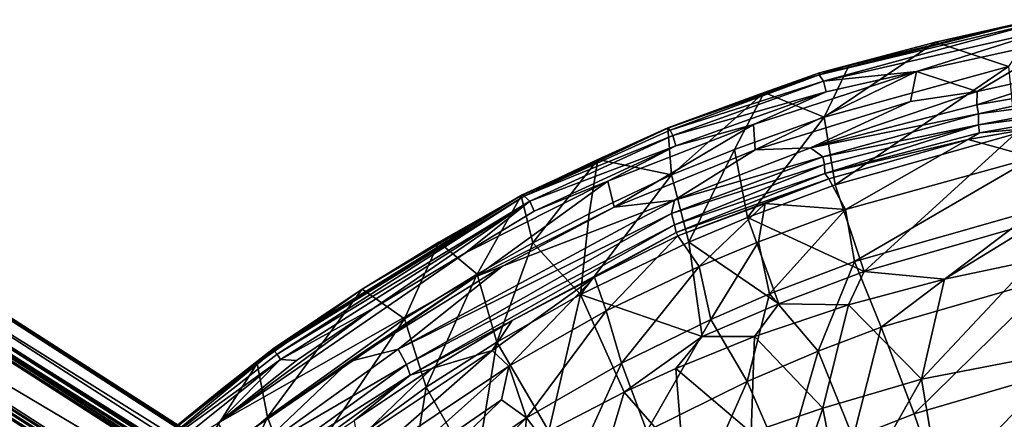
# Model space of a CAD drawing. Units: inches. Extents: x -8.6 to 8.4, y -9.7 to 8.8.
# Drawn here: x -6.3 to -2.6, y 6.6 to 8.1 of the extents above; entities that cross this region are included whole.
import ezdxf

# ---------------------------------------------------------------- set-up
doc = ezdxf.new("R2010")
doc.units = ezdxf.units.IN
doc.header["$MEASUREMENT"] = 0
doc.layers.add('SEAT', color=5, linetype='Continuous')
doc.layers.add('SEAT-BASE', color=5, linetype='Continuous')

msp = doc.modelspace()

# ---------------------------------------------------------------- linework, layer by layer
at = {"layer": 'SEAT'}
for points in [[(-2.4632, 8.0662, 28.1935), (-2.5064, 8.0694, 28.1572), (-3.3164, 7.8618, 28.3496)], [(-2.5064, 8.0694, 28.1572), (-3.3159, 7.8692, 28.305), (-3.3164, 7.8618, 28.3496)], [(-2.4632, 8.0662, 28.1935), (-3.3164, 7.8618, 28.3496), (-3.3005, 7.8381, 28.3847)], [(-3.3159, 7.8692, 28.305), (-2.5064, 8.0694, 28.1572), (-2.8791, 7.9847, 28.1824)], [(-2.4511, 8.0323, 28.2271), (-2.4632, 8.0662, 28.1935), (-3.3005, 7.8381, 28.3847)], [(-2.4883, 8.0682, 28.1063), (-2.8791, 7.9847, 28.1824), (-2.5064, 8.0694, 28.1572)], [(-2.8791, 7.9847, 28.1824), (-2.4883, 8.0682, 28.1063), (-2.6046, 7.8935, 27.6148)], [(-2.4511, 8.0323, 28.2271), (-3.3005, 7.8381, 28.3847), (-2.9503, 7.8744, 28.3445)], [(-2.9503, 7.8744, 28.3445), (-2.3859, 7.9985, 28.232), (-2.4511, 8.0323, 28.2271)], [(-2.8791, 7.9847, 28.1824), (-3.2039, 7.8978, 28.246), (-3.3159, 7.8692, 28.305)], [(-3.2039, 7.8978, 28.246), (-2.8791, 7.9847, 28.1824), (-3.2976, 7.7033, 27.6974)], [(-2.6046, 7.8935, 27.6148), (-3.2976, 7.7033, 27.6974), (-2.8791, 7.9847, 28.1824)], [(-2.7218, 7.799, 28.3333), (-2.3859, 7.9985, 28.232), (-2.9503, 7.8744, 28.3445)], [(-2.7218, 7.799, 28.3333), (-2.2503, 7.9033, 28.2353), (-2.3859, 7.9985, 28.232)], [(-3.5243, 7.7952, 28.3086), (-3.2039, 7.8978, 28.246), (-3.2976, 7.7033, 27.6974)], [(-3.2039, 7.8978, 28.246), (-3.5243, 7.7952, 28.3086), (-3.3159, 7.8692, 28.305)], [(-2.2503, 7.9033, 28.2353), (-2.7218, 7.799, 28.3333), (-2.7239, 7.7498, 28.3381)], [(-2.7239, 7.7498, 28.3381), (-2.0326, 7.87, 28.1989), (-2.2503, 7.9033, 28.2353)], [(-3.3164, 7.8618, 28.3496), (-3.3159, 7.8692, 28.305), (-3.8866, 7.6618, 28.4405)], [(-3.8866, 7.6618, 28.4405), (-3.3159, 7.8692, 28.305), (-3.8862, 7.6624, 28.3965)], [(-3.8782, 7.6537, 28.469), (-3.3164, 7.8618, 28.3496), (-3.8866, 7.6618, 28.4405)], [(-3.8862, 7.6624, 28.3965), (-3.3159, 7.8692, 28.305), (-3.5243, 7.7952, 28.3086)], [(-3.3005, 7.8381, 28.3847), (-3.3164, 7.8618, 28.3496), (-3.8782, 7.6537, 28.469)], [(-2.9503, 7.8744, 28.3445), (-3.5642, 7.6754, 28.4679), (-3.5571, 7.5803, 28.4934)], [(-3.5642, 7.6754, 28.4679), (-2.9503, 7.8744, 28.3445), (-3.2906, 7.7977, 28.4059)], [(-2.9736, 7.7612, 28.3775), (-2.9503, 7.8744, 28.3445), (-3.5571, 7.5803, 28.4934)], [(-3.3005, 7.8381, 28.3847), (-3.2906, 7.7977, 28.4059), (-2.9503, 7.8744, 28.3445)], [(-3.2566, 7.4488, 27.0637), (-3.2976, 7.7033, 27.6974), (-2.6046, 7.8935, 27.6148)], [(-2.5789, 7.6407, 27.0072), (-3.2566, 7.4488, 27.0637), (-2.6046, 7.8935, 27.6148)], [(-2.9503, 7.8744, 28.3445), (-2.9736, 7.7612, 28.3775), (-2.7218, 7.799, 28.3333)], [(-2.0326, 7.87, 28.1989), (-2.7239, 7.7498, 28.3381), (-2.7176, 7.7158, 28.3317)], [(-2.0227, 7.8066, 28.1776), (-2.0326, 7.87, 28.1989), (-2.7176, 7.7158, 28.3317)], [(-3.8681, 7.6344, 28.4953), (-3.3005, 7.8381, 28.3847), (-3.8782, 7.6537, 28.469)], [(-3.2906, 7.7977, 28.4059), (-3.3005, 7.8381, 28.3847), (-3.8681, 7.6344, 28.4953)], [(-3.8862, 7.6624, 28.3965), (-3.5243, 7.7952, 28.3086), (-3.8722, 7.4854, 27.7674)], [(-3.6355, 7.5813, 27.7374), (-3.8722, 7.4854, 27.7674), (-3.5243, 7.7952, 28.3086)], [(-3.856, 7.5952, 28.5165), (-3.2906, 7.7977, 28.4059), (-3.8681, 7.6344, 28.4953)], [(-3.2906, 7.7977, 28.4059), (-3.856, 7.5952, 28.5165), (-3.5642, 7.6754, 28.4679)], [(-3.2976, 7.7033, 27.6974), (-3.6355, 7.5813, 27.7374), (-3.5243, 7.7952, 28.3086)], [(-2.7218, 7.799, 28.3333), (-3.35, 7.5872, 28.4643), (-2.7239, 7.7498, 28.3381)], [(-3.35, 7.5872, 28.4643), (-2.7218, 7.799, 28.3333), (-2.9736, 7.7612, 28.3775)], [(-2.0266, 7.764, 28.1347), (-2.0227, 7.8066, 28.1776), (-2.7176, 7.6745, 28.3125)], [(-2.7176, 7.7158, 28.3317), (-2.7176, 7.6745, 28.3125), (-2.0227, 7.8066, 28.1776)], [(-2.9736, 7.7612, 28.3775), (-3.5571, 7.5803, 28.4934), (-3.35, 7.5872, 28.4643)], [(-2.7239, 7.7498, 28.3381), (-3.35, 7.5872, 28.4643), (-2.7176, 7.7158, 28.3317)], [(-2.7176, 7.6745, 28.3125), (-2.7129, 7.6435, 28.2744), (-2.0266, 7.764, 28.1347)], [(-2.0266, 7.764, 28.1347), (-2.7129, 7.6435, 28.2744), (-2.5142, 7.6618, 28.1745)], [(-3.35, 7.5872, 28.4643), (-3.303, 7.5541, 28.4499), (-2.7176, 7.7158, 28.3317)], [(-2.7176, 7.7158, 28.3317), (-3.303, 7.5541, 28.4499), (-2.7176, 7.6745, 28.3125)], [(-3.5642, 7.6754, 28.4679), (-4.1122, 7.4618, 28.5731), (-4.088, 7.3647, 28.5978)], [(-4.1122, 7.4618, 28.5731), (-3.5642, 7.6754, 28.4679), (-3.856, 7.5952, 28.5165)], [(-3.5571, 7.5803, 28.4934), (-3.5642, 7.6754, 28.4679), (-4.088, 7.3647, 28.5978)], [(-3.5867, 7.3261, 27.0909), (-3.6355, 7.5813, 27.7374), (-3.2976, 7.7033, 27.6974)], [(-3.2566, 7.4488, 27.0637), (-3.5867, 7.3261, 27.0909), (-3.2976, 7.7033, 27.6974)], [(-3.303, 7.5541, 28.4499), (-3.2966, 7.5246, 28.4359), (-2.7176, 7.6745, 28.3125)], [(-3.2966, 7.5246, 28.4359), (-3.2949, 7.4915, 28.4082), (-2.7176, 7.6745, 28.3125)], [(-2.7176, 7.6745, 28.3125), (-3.2949, 7.4915, 28.4082), (-2.7129, 7.6435, 28.2744)], [(-3.8866, 7.6618, 28.4405), (-3.8862, 7.6624, 28.3965), (-4.438, 7.4075, 28.5032)], [(-4.438, 7.4075, 28.5032), (-3.8862, 7.6624, 28.3965), (-4.1495, 7.5439, 28.4306)], [(-4.4343, 7.4102, 28.5332), (-3.8866, 7.6618, 28.4405), (-4.438, 7.4075, 28.5032)], [(-4.4273, 7.4052, 28.5689), (-3.8866, 7.6618, 28.4405), (-4.4343, 7.4102, 28.5332)], [(-3.8782, 7.6537, 28.469), (-3.8866, 7.6618, 28.4405), (-4.4273, 7.4052, 28.5689)], [(-3.8681, 7.6344, 28.4953), (-3.8782, 7.6537, 28.469), (-4.4273, 7.4052, 28.5689)], [(-4.4053, 7.3867, 28.6007), (-3.8681, 7.6344, 28.4953), (-4.4273, 7.4052, 28.5689)], [(-3.856, 7.5952, 28.5165), (-3.8681, 7.6344, 28.4953), (-4.4053, 7.3867, 28.6007)], [(-4.1495, 7.5439, 28.4306), (-3.8862, 7.6624, 28.3965), (-3.8722, 7.4854, 27.7674)], [(-2.7129, 7.6435, 28.2744), (-3.2949, 7.4915, 28.4082), (-2.7558, 7.6188, 28.2551)], [(-3.1476, 7.1224, 26.461), (-3.2566, 7.4488, 27.0637), (-2.5789, 7.6407, 27.0072)], [(-2.4882, 7.3113, 26.4312), (-3.1476, 7.1224, 26.461), (-2.5789, 7.6407, 27.0072)], [(-2.7558, 7.6188, 28.2551), (-2.5098, 7.551, 27.794), (-2.5142, 7.6618, 28.1745)], [(-2.7129, 7.6435, 28.2744), (-2.7558, 7.6188, 28.2551), (-2.5142, 7.6618, 28.1745)], [(-3.2949, 7.4915, 28.4082), (-3.2804, 7.4715, 28.3615), (-2.7558, 7.6188, 28.2551)], [(-3.2804, 7.4715, 28.3615), (-3.2178, 7.3559, 27.8809), (-2.7558, 7.6188, 28.2551)], [(-2.5098, 7.551, 27.794), (-2.7558, 7.6188, 28.2551), (-3.2178, 7.3559, 27.8809)], [(-4.3898, 7.3496, 28.621), (-3.856, 7.5952, 28.5165), (-4.4053, 7.3867, 28.6007)], [(-3.856, 7.5952, 28.5165), (-4.3898, 7.3496, 28.621), (-4.1122, 7.4618, 28.5731)], [(-3.5571, 7.5803, 28.4934), (-4.088, 7.3647, 28.5978), (-3.8614, 7.3913, 28.5668)], [(-3.8068, 7.2332, 27.1078), (-3.8722, 7.4854, 27.7674), (-3.6355, 7.5813, 27.7374)], [(-3.35, 7.5872, 28.4643), (-3.8614, 7.3913, 28.5668), (-3.303, 7.5541, 28.4499)], [(-3.8614, 7.3913, 28.5668), (-3.35, 7.5872, 28.4643), (-3.5571, 7.5803, 28.4934)], [(-3.5867, 7.3261, 27.0909), (-3.8068, 7.2332, 27.1078), (-3.6355, 7.5813, 27.7374)], [(-4.438, 7.4075, 28.5032), (-4.1495, 7.5439, 28.4306), (-4.3951, 7.2296, 27.8274)], [(-4.1826, 7.3394, 27.8022), (-4.3951, 7.2296, 27.8274), (-4.1495, 7.5439, 28.4306)], [(-3.8722, 7.4854, 27.7674), (-4.1826, 7.3394, 27.8022), (-4.1495, 7.5439, 28.4306)], [(-3.8614, 7.3913, 28.5668), (-3.872, 7.3399, 28.5647), (-3.303, 7.5541, 28.4499)], [(-3.303, 7.5541, 28.4499), (-3.872, 7.3399, 28.5647), (-3.2966, 7.5246, 28.4359)], [(-3.872, 7.3399, 28.5647), (-3.8614, 7.2975, 28.5428), (-3.2966, 7.5246, 28.4359)], [(-3.2966, 7.5246, 28.4359), (-3.8614, 7.2975, 28.5428), (-3.2949, 7.4915, 28.4082)], [(-2.5098, 7.551, 27.794), (-3.2178, 7.3559, 27.8809), (-3.1839, 7.1605, 27.3622)], [(-2.4971, 7.3558, 27.3006), (-2.5098, 7.551, 27.794), (-3.1839, 7.1605, 27.3622)], [(-3.8614, 7.2975, 28.5428), (-3.8551, 7.269, 28.5073), (-3.2949, 7.4915, 28.4082)], [(-3.2949, 7.4915, 28.4082), (-3.8551, 7.269, 28.5073), (-3.2804, 7.4715, 28.3615)], [(-4.6474, 7.1925, 28.6769), (-4.1122, 7.4618, 28.5731), (-4.3898, 7.3496, 28.621)], [(-4.088, 7.3647, 28.5978), (-4.1122, 7.4618, 28.5731), (-4.6076, 7.103, 28.6994)], [(-3.8068, 7.2332, 27.1078), (-4.215, 7.0364, 27.1449), (-3.8722, 7.4854, 27.7674)], [(-4.215, 7.0364, 27.1449), (-4.1826, 7.3394, 27.8022), (-3.8722, 7.4854, 27.7674)], [(-3.8551, 7.269, 28.5073), (-3.8483, 7.2567, 28.4776), (-3.2804, 7.4715, 28.3615)], [(-3.2804, 7.4715, 28.3615), (-3.8483, 7.2567, 28.4776), (-3.5206, 7.3784, 28.3801)], [(-3.5206, 7.3784, 28.3801), (-3.2178, 7.3559, 27.8809), (-3.2804, 7.4715, 28.3615)], [(-3.5867, 7.3261, 27.0909), (-3.2566, 7.4488, 27.0637), (-3.1476, 7.1224, 26.461)], [(-5.3704, 6.8328, 28.7088), (-4.4343, 7.4102, 28.5332), (-5.0371, 7.0565, 28.6036)], [(-4.4343, 7.4102, 28.5332), (-5.3704, 6.8328, 28.7088), (-5.3699, 6.8254, 28.7482)], [(-4.4273, 7.4052, 28.5689), (-4.4343, 7.4102, 28.5332), (-5.3699, 6.8254, 28.7482)], [(-4.4273, 7.4052, 28.5689), (-5.3699, 6.8254, 28.7482), (-5.3574, 6.8109, 28.7768)], [(-4.4053, 7.3867, 28.6007), (-4.4273, 7.4052, 28.5689), (-5.3574, 6.8109, 28.7768)], [(-5.3574, 6.8109, 28.7768), (-5.3443, 6.792, 28.7942), (-4.4053, 7.3867, 28.6007)], [(-4.4053, 7.3867, 28.6007), (-5.3443, 6.792, 28.7942), (-4.9923, 6.986, 28.7435)], [(-4.7489, 7.2332, 28.5475), (-5.0371, 7.0565, 28.6036), (-4.4343, 7.4102, 28.5332)], [(-4.9923, 6.986, 28.7435), (-4.6474, 7.1925, 28.6769), (-4.4053, 7.3867, 28.6007)], [(-4.9013, 6.8307, 28.775), (-3.8614, 7.3913, 28.5668), (-4.5092, 7.143, 28.6847)], [(-3.872, 7.3399, 28.5647), (-3.8614, 7.3913, 28.5668), (-4.9013, 6.8307, 28.775)], [(-4.438, 7.4075, 28.5032), (-4.7489, 7.2332, 28.5475), (-4.4343, 7.4102, 28.5332)], [(-4.7489, 7.2332, 28.5475), (-4.438, 7.4075, 28.5032), (-4.6036, 7.1125, 27.8521)], [(-4.3898, 7.3496, 28.621), (-4.4053, 7.3867, 28.6007), (-4.6474, 7.1925, 28.6769)], [(-4.3951, 7.2296, 27.8274), (-4.6036, 7.1125, 27.8521), (-4.438, 7.4075, 28.5032)], [(-4.088, 7.3647, 28.5978), (-4.5092, 7.143, 28.6847), (-3.8614, 7.3913, 28.5668)], [(-3.8483, 7.2567, 28.4776), (-3.7679, 7.1409, 27.9509), (-3.5206, 7.3784, 28.3801)], [(-3.5456, 7.2341, 27.9224), (-3.5206, 7.3784, 28.3801), (-3.7679, 7.1409, 27.9509)], [(-3.2178, 7.3559, 27.8809), (-3.5206, 7.3784, 28.3801), (-3.5456, 7.2341, 27.9224)], [(-4.9013, 6.8307, 28.775), (-4.8703, 6.7722, 28.7551), (-3.872, 7.3399, 28.5647)], [(-4.8703, 6.7722, 28.7551), (-3.8614, 7.2975, 28.5428), (-3.872, 7.3399, 28.5647)], [(-4.088, 7.3647, 28.5978), (-4.6076, 7.103, 28.6994), (-4.5092, 7.143, 28.6847)], [(-4.215, 7.0364, 27.1449), (-4.3951, 7.2296, 27.8274), (-4.1826, 7.3394, 27.8022)], [(-3.2178, 7.3559, 27.8809), (-3.5456, 7.2341, 27.9224), (-3.5032, 7.0379, 27.3895)], [(-3.1839, 7.1605, 27.3622), (-3.2178, 7.3559, 27.8809), (-3.5032, 7.0379, 27.3895)], [(-2.4971, 7.3558, 27.3006), (-3.1839, 7.1605, 27.3622), (-3.0835, 6.9136, 26.8495)], [(-2.4373, 7.1003, 26.815), (-2.4971, 7.3558, 27.3006), (-3.0835, 6.9136, 26.8495)], [(-3.8068, 7.2332, 27.1078), (-3.5867, 7.3261, 27.0909), (-3.4691, 7.0013, 26.4752)], [(-3.4691, 7.0013, 26.4752), (-3.5867, 7.3261, 27.0909), (-3.1476, 7.1224, 26.461)], [(-3.1476, 7.1224, 26.461), (-2.4882, 7.3113, 26.4312), (-2.8454, 7.0941, 26.2841)], [(-2.5122, 7.1641, 26.2473), (-2.8454, 7.0941, 26.2841), (-2.4882, 7.3113, 26.4312)], [(-4.8703, 6.7722, 28.7551), (-4.8556, 6.732, 28.7118), (-3.8614, 7.2975, 28.5428)], [(-4.8556, 6.732, 28.7118), (-3.8551, 7.269, 28.5073), (-3.8614, 7.2975, 28.5428)], [(-3.8551, 7.269, 28.5073), (-4.8556, 6.732, 28.7118), (-4.4727, 6.9378, 28.5751)], [(-4.4727, 6.9378, 28.5751), (-4.163, 7.1015, 28.5116), (-3.8551, 7.269, 28.5073)], [(-3.8483, 7.2567, 28.4776), (-3.8551, 7.269, 28.5073), (-4.163, 7.1015, 28.5116)], [(-5.0371, 7.0565, 28.6036), (-4.7489, 7.2332, 28.5475), (-4.8773, 6.9438, 27.8847)], [(-4.6036, 7.1125, 27.8521), (-4.8773, 6.9438, 27.8847), (-4.7489, 7.2332, 28.5475)], [(-4.5304, 6.8564, 27.1695), (-4.6036, 7.1125, 27.8521), (-4.3951, 7.2296, 27.8274)], [(-4.215, 7.0364, 27.1449), (-4.5304, 6.8564, 27.1695), (-4.3951, 7.2296, 27.8274)], [(-4.215, 7.0364, 27.1449), (-3.8068, 7.2332, 27.1078), (-3.7572, 6.8775, 26.4903)], [(-4.163, 7.1015, 28.5116), (-4.1182, 6.9742, 27.9957), (-3.8483, 7.2567, 28.4776)], [(-3.7679, 7.1409, 27.9509), (-3.8483, 7.2567, 28.4776), (-4.1182, 6.9742, 27.9957)], [(-3.7572, 6.8775, 26.4903), (-3.8068, 7.2332, 27.1078), (-3.4691, 7.0013, 26.4752)], [(-3.5456, 7.2341, 27.9224), (-3.7679, 7.1409, 27.9509), (-3.7249, 6.9419, 27.4088)], [(-3.5032, 7.0379, 27.3895), (-3.5456, 7.2341, 27.9224), (-3.7249, 6.9419, 27.4088)], [(-5.5797, 6.5521, 28.8611), (-4.6474, 7.1925, 28.6769), (-4.9923, 6.986, 28.7435)], [(-3.1839, 7.1605, 27.3622), (-3.5032, 7.0379, 27.3895), (-3.3212, 6.823, 26.8598)], [(-3.0835, 6.9136, 26.8495), (-3.1839, 7.1605, 27.3622), (-3.3212, 6.823, 26.8598)], [(-2.3548, 6.8295, 25.8588), (-2.9317, 6.7176, 25.9117), (-2.5122, 7.1641, 26.2473)], [(-2.8454, 7.0941, 26.2841), (-2.5122, 7.1641, 26.2473), (-2.9317, 6.7176, 25.9117)], [(-4.5092, 7.143, 28.6847), (-5.0856, 6.7843, 28.8005), (-4.9013, 6.8307, 28.775)], [(-5.0856, 6.7843, 28.8005), (-4.5092, 7.143, 28.6847), (-4.6076, 7.103, 28.6994)], [(-3.7679, 7.1409, 27.9509), (-4.1182, 6.9742, 27.9957), (-4.0607, 6.7773, 27.4384)], [(-3.7249, 6.9419, 27.4088), (-3.7679, 7.1409, 27.9509), (-4.0607, 6.7773, 27.4384)], [(-3.1476, 7.1224, 26.461), (-3.2063, 6.9972, 26.3251), (-3.4691, 7.0013, 26.4752)], [(-2.8454, 7.0941, 26.2841), (-3.2063, 6.9972, 26.3251), (-3.1476, 7.1224, 26.461)], [(-5.5797, 6.5521, 28.8611), (-5.5295, 6.474, 28.8825), (-4.6076, 7.103, 28.6994)], [(-4.6076, 7.103, 28.6994), (-5.5295, 6.474, 28.8825), (-5.0856, 6.7843, 28.8005)], [(-4.7965, 6.6878, 27.1922), (-4.8773, 6.9438, 27.8847), (-4.6036, 7.1125, 27.8521)], [(-4.5304, 6.8564, 27.1695), (-4.7965, 6.6878, 27.1922), (-4.6036, 7.1125, 27.8521)], [(-4.5472, 6.8255, 28.3386), (-4.485, 6.7669, 28.0315), (-4.163, 7.1015, 28.5116)], [(-4.4727, 6.9378, 28.5751), (-4.5472, 6.8255, 28.3386), (-4.163, 7.1015, 28.5116)], [(-4.1182, 6.9742, 27.9957), (-4.163, 7.1015, 28.5116), (-4.485, 6.7669, 28.0315)], [(-3.2063, 6.9972, 26.3251), (-2.8454, 7.0941, 26.2841), (-2.9317, 6.7176, 25.9117)], [(-2.4373, 7.1003, 26.815), (-3.0835, 6.9136, 26.8495), (-2.9595, 6.587, 26.3616)], [(-2.3279, 6.7719, 26.3521), (-2.4373, 7.1003, 26.815), (-2.9595, 6.587, 26.3616)], [(-5.4326, 6.7766, 28.6627), (-5.0371, 7.0565, 28.6036), (-5.3928, 6.5748, 27.9467)], [(-5.3345, 6.8535, 28.6614), (-5.0371, 7.0565, 28.6036), (-5.4326, 6.7766, 28.6627)], [(-4.8773, 6.9438, 27.8847), (-5.3928, 6.5748, 27.9467), (-5.0371, 7.0565, 28.6036)], [(-5.0371, 7.0565, 28.6036), (-5.3345, 6.8535, 28.6614), (-5.3704, 6.8328, 28.7088)], [(-4.5304, 6.8564, 27.1695), (-4.215, 7.0364, 27.1449), (-4.3348, 6.5221, 26.4536)], [(-4.0505, 6.6686, 26.4212), (-4.3348, 6.5221, 26.4536), (-4.215, 7.0364, 27.1449)], [(-3.7572, 6.8775, 26.4903), (-4.0505, 6.6686, 26.4212), (-4.215, 7.0364, 27.1449)], [(-3.5032, 7.0379, 27.3895), (-3.7249, 6.9419, 27.4088), (-3.5883, 6.709, 26.8723)], [(-3.3212, 6.823, 26.8598), (-3.5032, 7.0379, 27.3895), (-3.5883, 6.709, 26.8723)], [(-4.9923, 6.986, 28.7435), (-5.2843, 6.7872, 28.8005), (-5.5797, 6.5521, 28.8611)], [(-5.2843, 6.7872, 28.8005), (-4.9923, 6.986, 28.7435), (-5.3443, 6.792, 28.7942)], [(-4.1182, 6.9742, 27.9957), (-4.485, 6.7669, 28.0315), (-4.4182, 6.5717, 27.465)], [(-4.0607, 6.7773, 27.4384), (-4.1182, 6.9742, 27.9957), (-4.4182, 6.5717, 27.465)], [(-3.4691, 7.0013, 26.4752), (-3.5601, 6.8777, 26.3654), (-3.7572, 6.8775, 26.4903)], [(-3.2063, 6.9972, 26.3251), (-3.5601, 6.8777, 26.3654), (-3.4691, 7.0013, 26.4752)], [(-3.5601, 6.8777, 26.3654), (-3.2063, 6.9972, 26.3251), (-3.3032, 6.6087, 25.9452)], [(-2.9317, 6.7176, 25.9117), (-3.3032, 6.6087, 25.9452), (-3.2063, 6.9972, 26.3251)], [(-5.2965, 6.3196, 27.2362), (-5.3928, 6.5748, 27.9467), (-4.8773, 6.9438, 27.8847)], [(-4.7965, 6.6878, 27.1922), (-5.2965, 6.3196, 27.2362), (-4.8773, 6.9438, 27.8847)], [(-4.7745, 6.7575, 28.637), (-4.4727, 6.9378, 28.5751), (-4.8556, 6.732, 28.7118)], [(-4.7745, 6.7575, 28.637), (-4.5472, 6.8255, 28.3386), (-4.4727, 6.9378, 28.5751)], [(-3.7249, 6.9419, 27.4088), (-4.0607, 6.7773, 27.4384), (-3.9657, 6.5218, 26.8923)], [(-3.5883, 6.709, 26.8723), (-3.7249, 6.9419, 27.4088), (-3.9657, 6.5218, 26.8923)], [(-3.0835, 6.9136, 26.8495), (-3.3212, 6.823, 26.8598), (-3.1894, 6.4972, 26.3623)], [(-2.9595, 6.587, 26.3616), (-3.0835, 6.9136, 26.8495), (-3.1894, 6.4972, 26.3623)], [(-4.7965, 6.6878, 27.1922), (-4.5304, 6.8564, 27.1695), (-4.6113, 6.3598, 26.485)], [(-4.3348, 6.5221, 26.4536), (-4.6113, 6.3598, 26.485), (-4.5304, 6.8564, 27.1695)], [(-3.8564, 6.7577, 26.3991), (-4.0505, 6.6686, 26.4212), (-3.7572, 6.8775, 26.4903)], [(-3.8564, 6.7577, 26.3991), (-3.5601, 6.8777, 26.3654), (-3.5726, 6.5163, 25.974)], [(-3.5601, 6.8777, 26.3654), (-3.8564, 6.7577, 26.3991), (-3.7572, 6.8775, 26.4903)], [(-3.3032, 6.6087, 25.9452), (-3.5726, 6.5163, 25.974), (-3.5601, 6.8777, 26.3654)], [(-5.8801, 6.4235, 28.7804), (-5.3704, 6.8328, 28.7088), (-5.5627, 6.6819, 28.7057)], [(-5.8653, 6.4354, 28.8243), (-5.3704, 6.8328, 28.7088), (-5.8801, 6.4235, 28.7804)], [(-5.3699, 6.8254, 28.7482), (-5.3704, 6.8328, 28.7088), (-5.8653, 6.4354, 28.8243)], [(-5.8538, 6.4241, 28.8638), (-5.3699, 6.8254, 28.7482), (-5.8653, 6.4354, 28.8243)], [(-5.3574, 6.8109, 28.7768), (-5.3699, 6.8254, 28.7482), (-5.8538, 6.4241, 28.8638)], [(-5.3345, 6.8535, 28.6614), (-5.5627, 6.6819, 28.7057), (-5.3704, 6.8328, 28.7088)], [(-5.5627, 6.6819, 28.7057), (-5.3345, 6.8535, 28.6614), (-5.4326, 6.7766, 28.6627)], [(-5.4623, 6.4262, 28.8874), (-4.9013, 6.8307, 28.775), (-5.0856, 6.7843, 28.8005)], [(-4.9013, 6.8307, 28.775), (-5.4623, 6.4262, 28.8874), (-4.8703, 6.7722, 28.7551)], [(-4.5472, 6.8255, 28.3386), (-4.7745, 6.7575, 28.637), (-5.0559, 6.4863, 28.4108)], [(-4.5472, 6.8255, 28.3386), (-5.0559, 6.4863, 28.4108), (-5.0361, 6.3976, 28.1082)], [(-4.485, 6.7669, 28.0315), (-4.5472, 6.8255, 28.3386), (-5.0361, 6.3976, 28.1082)], [(-3.3212, 6.823, 26.8598), (-3.5883, 6.709, 26.8723), (-3.447, 6.385, 26.3644)], [(-3.1894, 6.4972, 26.3623), (-3.3212, 6.823, 26.8598), (-3.447, 6.385, 26.3644)], [(-2.9317, 6.7176, 25.9117), (-2.3548, 6.8295, 25.8588), (-2.862, 6.3007, 25.5567)], [(-2.3548, 6.8295, 25.8588), (-2.2992, 6.402, 25.5203), (-2.862, 6.3007, 25.5567)], [(-5.3443, 6.792, 28.7942), (-5.3574, 6.8109, 28.7768), (-5.8538, 6.4241, 28.8638)], [(-5.833, 6.3987, 28.8905), (-5.3443, 6.792, 28.7942), (-5.8538, 6.4241, 28.8638)], [(-5.3443, 6.792, 28.7942), (-5.833, 6.3987, 28.8905), (-5.5797, 6.5521, 28.8611)], [(-5.5797, 6.5521, 28.8611), (-5.2843, 6.7872, 28.8005), (-5.3443, 6.792, 28.7942)], [(-5.0856, 6.7843, 28.8005), (-5.5295, 6.474, 28.8825), (-5.4623, 6.4262, 28.8874)], [(-5.788, 6.4975, 28.7446), (-5.4326, 6.7766, 28.6627), (-5.7572, 6.267, 27.9911)], [(-5.4326, 6.7766, 28.6627), (-5.788, 6.4975, 28.7446), (-5.5627, 6.6819, 28.7057)], [(-5.3928, 6.5748, 27.9467), (-5.7572, 6.267, 27.9911), (-5.4326, 6.7766, 28.6627)], [(-5.4623, 6.4262, 28.8874), (-5.4258, 6.3704, 28.8678), (-4.8703, 6.7722, 28.7551)], [(-4.8703, 6.7722, 28.7551), (-5.4258, 6.3704, 28.8678), (-4.8556, 6.732, 28.7118)], [(-5.0666, 6.5614, 28.6969), (-5.0559, 6.4863, 28.4108), (-4.7745, 6.7575, 28.637)], [(-5.0666, 6.5614, 28.6969), (-4.7745, 6.7575, 28.637), (-4.8556, 6.732, 28.7118)], [(-4.485, 6.7669, 28.0315), (-5.0361, 6.3976, 28.1082), (-5.0065, 6.2995, 27.8093)], [(-4.5124, 6.6394, 27.7552), (-4.485, 6.7669, 28.0315), (-5.0065, 6.2995, 27.8093)], [(-4.485, 6.7669, 28.0315), (-4.5124, 6.6394, 27.7552), (-4.4182, 6.5717, 27.465)], [(-4.0607, 6.7773, 27.4384), (-4.4182, 6.5717, 27.465), (-4.2527, 6.3556, 26.908)], [(-3.9657, 6.5218, 26.8923), (-4.0607, 6.7773, 27.4384), (-4.2527, 6.3556, 26.908)], [(-4.0505, 6.6686, 26.4212), (-3.8564, 6.7577, 26.3991), (-3.8286, 6.4148, 26.0013)], [(-3.5726, 6.5163, 25.974), (-3.8286, 6.4148, 26.0013), (-3.8564, 6.7577, 26.3991)], [(-2.3279, 6.7719, 26.3521), (-2.9595, 6.587, 26.3616), (-2.8336, 6.2211, 25.9669)], [(-2.1909, 6.4115, 25.9784), (-2.3279, 6.7719, 26.3521), (-2.8336, 6.2211, 25.9669)], [(-5.4258, 6.3704, 28.8678), (-5.4071, 6.3316, 28.8246), (-4.8556, 6.732, 28.7118)], [(-4.8556, 6.732, 28.7118), (-5.4071, 6.3316, 28.8246), (-5.0666, 6.5614, 28.6969)], [(-3.5883, 6.709, 26.8723), (-3.9657, 6.5218, 26.8923), (-3.8141, 6.2001, 26.37)], [(-3.447, 6.385, 26.3644), (-3.5883, 6.709, 26.8723), (-3.8141, 6.2001, 26.37)], [(-3.3032, 6.6087, 25.9452), (-2.9317, 6.7176, 25.9117), (-3.2234, 6.2009, 25.5818)], [(-2.9317, 6.7176, 25.9117), (-2.862, 6.3007, 25.5567), (-3.2234, 6.2009, 25.5818)], [(-5.5627, 6.6819, 28.7057), (-5.788, 6.4975, 28.7446), (-5.8801, 6.4235, 28.7804)], [(-5.2965, 6.3196, 27.2362), (-4.7965, 6.6878, 27.1922), (-4.8781, 6.185, 26.5166)], [(-4.6113, 6.3598, 26.485), (-4.8781, 6.185, 26.5166), (-4.7965, 6.6878, 27.1922)], [(-4.5124, 6.6394, 27.7552), (-5.0065, 6.2995, 27.8093), (-4.9674, 6.1941, 27.5222)], [(-4.4182, 6.5717, 27.465), (-4.5124, 6.6394, 27.7552), (-4.9674, 6.1941, 27.5222)], [(-4.3348, 6.5221, 26.4536), (-4.0505, 6.6686, 26.4212), (-4.1761, 6.2502, 26.0392)], [(-3.8286, 6.4148, 26.0013), (-4.1761, 6.2502, 26.0392), (-4.0505, 6.6686, 26.4212)], [(-3.5726, 6.5163, 25.974), (-3.3032, 6.6087, 25.9452), (-3.4676, 6.1215, 25.6029)], [(-3.3032, 6.6087, 25.9452), (-3.2234, 6.2009, 25.5818), (-3.4676, 6.1215, 25.6029)], [(-5.649, 6.0132, 27.2686), (-5.7572, 6.267, 27.9911), (-5.3928, 6.5748, 27.9467)], [(-5.2965, 6.3196, 27.2362), (-5.649, 6.0132, 27.2686), (-5.3928, 6.5748, 27.9467)], [(-4.4182, 6.5717, 27.465), (-4.9674, 6.1941, 27.5222), (-4.914, 6.0715, 27.2247)], [(-4.4329, 6.4112, 27.1883), (-4.4182, 6.5717, 27.465), (-4.914, 6.0715, 27.2247)], [(-4.4182, 6.5717, 27.465), (-4.4329, 6.4112, 27.1883), (-4.2527, 6.3556, 26.908)], [(-2.9595, 6.587, 26.3616), (-3.1894, 6.4972, 26.3623), (-2.8336, 6.2211, 25.9669)]]:
    msp.add_3dface(points, dxfattribs=at)
for points, invisible_edges in [([(-4.1122, 7.4618, 28.5731), (-4.6474, 7.1925, 28.6769), (-4.6076, 7.103, 28.6994)], 2), ([(-4.6076, 7.103, 28.6994), (-4.6474, 7.1925, 28.6769), (-5.5797, 6.5521, 28.8611)], 1)]:
    msp.add_3dface(points, dxfattribs=dict(at, invisible_edges=invisible_edges))
at = {"layer": 'SEAT-BASE'}
for points in [[(-3.3772, 4.9183, 22.4446), (-8.0583, 7.9186, 0.1961), (-7.7852, 7.5337, 2.9209)], [(-7.3985, 7.5052, 3.2437), (-8.0583, 7.9186, 0.1961), (-3.3701, 4.9181, 22.4378)], [(-8.0583, 7.9186, 0.1961), (-3.3772, 4.9183, 22.4446), (-3.3701, 4.9181, 22.4378)], [(-7.7679, 7.7407, 1.4074), (-4.1763, 5.4365, 18.5099), (-7.2873, 7.3963, 3.3398)], [(-7.7679, 7.7407, 1.4074), (-3.3601, 4.9144, 22.435), (-4.1763, 5.4365, 18.5099)], [(-7.7679, 7.7407, 1.4074), (-7.3985, 7.5052, 3.2437), (-3.3601, 4.9144, 22.435)], [(-7.7852, 7.5337, 2.9209), (-3.6817, 4.8987, 22.4591), (-3.3772, 4.9183, 22.4446)], [(-7.7852, 7.5337, 2.9209), (-7.7672, 7.5071, 3.0782), (-3.6817, 4.8987, 22.4591)], [(-7.7672, 7.5071, 3.0782), (-7.7749, 7.4938, 3.0956), (-3.694, 4.8937, 22.4597)], [(-7.7749, 7.4938, 3.0956), (-3.7051, 4.8835, 22.4607), (-3.694, 4.8937, 22.4597)], [(-7.7749, 7.4938, 3.0956), (-7.7648, 7.4658, 3.1754), (-3.7051, 4.8835, 22.4607)], [(-7.7672, 7.5071, 3.0782), (-3.694, 4.8937, 22.4597), (-3.6817, 4.8987, 22.4591)], [(-7.3985, 7.5052, 3.2437), (-3.3701, 4.9181, 22.4378), (-3.3601, 4.9144, 22.435)], [(-7.7648, 7.4658, 3.1754), (-3.7117, 4.8697, 22.46), (-3.7051, 4.8835, 22.4607)], [(-3.3474, 4.8668, 22.0843), (-7.2873, 7.3963, 3.3398), (-4.1763, 5.4365, 18.5099)], [(-7.2873, 7.3963, 3.3398), (-3.3474, 4.8668, 22.0843), (-7.2136, 7.3312, 3.315)], [(-7.2136, 7.3312, 3.315), (-4.4655, 5.5674, 16.3937), (-3.1904, 4.7467, 22.023)], [(-7.1269, 7.2735, 3.2885), (-7.2136, 7.3312, 3.315), (-3.1904, 4.7467, 22.023)], [(-7.2136, 7.3312, 3.315), (-3.3474, 4.8668, 22.0843), (-4.4655, 5.5674, 16.3937)], [(-7.1269, 7.2735, 3.2885), (-3.1904, 4.7467, 22.023), (-3.0949, 4.7, 22.0178)], [(-7.0334, 7.2287, 3.2625), (-7.1269, 7.2735, 3.2885), (-3.0949, 4.7, 22.0178)], [(-6.9302, 7.1964, 3.2361), (-7.0334, 7.2287, 3.2625), (-4.1824, 5.4327, 16.3135)], [(-7.0334, 7.2287, 3.2625), (-3.0949, 4.7, 22.0178), (-4.1824, 5.4327, 16.3135)], [(-6.9302, 7.1964, 3.2361), (-4.1824, 5.4327, 16.3135), (-3.386, 4.9672, 19.623)], [(-6.8328, 7.1801, 3.2133), (-6.9302, 7.1964, 3.2361), (-3.386, 4.9672, 19.623)], [(-3.489, 5.0954, 18.6266), (-6.7765, 7.2078, 2.9612), (-6.8328, 7.1801, 3.2133)], [(-6.7765, 7.2078, 2.9612), (-3.489, 5.0954, 18.6266), (-6.7571, 7.2017, 2.9954)], [(-2.7125, 4.6071, 22.2227), (-2.7781, 4.6498, 21.868), (-6.7571, 7.2017, 2.9954)], [(-2.7781, 4.6498, 21.868), (-6.741, 7.1927, 2.9918), (-6.7571, 7.2017, 2.9954)], [(-2.7125, 4.6071, 22.2227), (-6.7571, 7.2017, 2.9954), (-3.1552, 4.8871, 20.1678)], [(-3.1552, 4.8871, 20.1678), (-6.7571, 7.2017, 2.9954), (-3.489, 5.0954, 18.6266)], [(-2.6927, 4.5897, 22.2214), (-6.7398, 7.1829, 2.9491), (-6.741, 7.1927, 2.9918)], [(-2.7781, 4.6498, 21.868), (-2.6927, 4.5897, 22.2214), (-6.741, 7.1927, 2.9918)], [(-6.8328, 7.1801, 3.2133), (-3.386, 4.9672, 19.623), (-3.489, 5.0954, 18.6266)], [(-2.6927, 4.5897, 22.2214), (-3.0228, 4.7896, 20.6284), (-6.7398, 7.1829, 2.9491)], [(-7.5804, 7.0384, 0.1961), (-3.0091, 3.8009, 21.8459), (-3.0914, 3.7657, 21.8048)], [(-7.5804, 7.0384, 0.1961), (-7.1257, 6.8096, 1.9555), (-3.0091, 3.8009, 21.8459)], [(-6.679, 6.7249, 3.0495), (-2.6547, 3.8785, 22.0869), (-6.6139, 6.6575, 3.3731)], [(-6.679, 6.7249, 3.0495), (-2.6693, 3.8936, 22.0201), (-2.6547, 3.8785, 22.0869)], [(-7.9716, 6.6984, 0.1961), (-7.1962, 6.161, 3.8005), (-3.6188, 3.4064, 22.1229)], [(-6.599, 6.6312, 3.4808), (-6.6139, 6.6575, 3.3731), (-2.6662, 3.8507, 22.0857)], [(-6.6139, 6.6575, 3.3731), (-2.6584, 3.8615, 22.0848), (-2.6662, 3.8507, 22.0857)], [(-6.6139, 6.6575, 3.3731), (-2.6547, 3.8785, 22.0869), (-2.6584, 3.8615, 22.0848)], [(-6.615, 6.6256, 3.468), (-6.599, 6.6312, 3.4808), (-2.6758, 3.845, 22.0854)], [(-6.615, 6.6256, 3.468), (-3.0694, 4.1152, 20.2605), (-3.0295, 4.0034, 20.9049)], [(-6.615, 6.6256, 3.468), (-2.6758, 3.845, 22.0854), (-3.0694, 4.1152, 20.2605)], [(-6.599, 6.6312, 3.4808), (-2.6662, 3.8507, 22.0857), (-2.6758, 3.845, 22.0854)]]:
    msp.add_3dface(points, dxfattribs=at)
for points, invisible_edges in [([(-7.7648, 7.4658, 3.1754), (-8.0573, 6.5548, 1.308), (-3.6882, 3.4669, 21.9782)], 15), ([(-3.7675, 4.8899, 22.1971), (-7.7648, 7.4658, 3.1754), (-3.6882, 3.4669, 21.9782)], 15), ([(-7.7648, 7.4658, 3.1754), (-3.7675, 4.8899, 22.1971), (-3.7117, 4.8697, 22.46)], 1), ([(-2.6693, 3.8936, 22.0201), (-7.0258, 7.3571, 1.577), (-3.0228, 4.7896, 20.6284)], 15), ([(-6.679, 6.7249, 3.0495), (-7.0258, 7.3571, 1.577), (-2.6693, 3.8936, 22.0201)], 2), ([(-3.0228, 4.7896, 20.6284), (-7.0258, 7.3571, 1.577), (-6.7398, 7.1829, 2.9491)], 1), ([(-7.2828, 6.7285, 1.9771), (-7.5804, 7.0384, 0.1961), (-3.0914, 3.7657, 21.8048)], 12), ([(-7.0376, 6.8375, 1.9409), (-3.0295, 4.0034, 20.9049), (-7.1257, 6.8096, 1.9555)], 1), ([(-3.0295, 4.0034, 20.9049), (-7.0376, 6.8375, 1.9409), (-6.615, 6.6256, 3.468)], 1), ([(-7.1257, 6.8096, 1.9555), (-2.9543, 3.8617, 21.6859), (-3.0091, 3.8009, 21.8459)], 1), ([(-7.1257, 6.8096, 1.9555), (-3.0295, 4.0034, 20.9049), (-2.9543, 3.8617, 21.6859)], 12), ([(-7.2828, 6.7285, 1.9771), (-3.0914, 3.7657, 21.8048), (-7.3538, 6.6752, 1.9845)], 1), ([(-7.9716, 6.6984, 0.1961), (-3.6188, 3.4064, 22.1229), (-8.2491, 6.6834, 0.1961)], 2), ([(-8.2491, 6.6834, 0.1961), (-3.6188, 3.4064, 22.1229), (-7.8862, 6.4183, 1.9845)], 1), ([(-7.4217, 6.6111, 1.9897), (-7.3538, 6.6752, 1.9845), (-3.2235, 3.6516, 21.8288)], 12), ([(-7.3538, 6.6752, 1.9845), (-3.1582, 3.708, 21.8371), (-3.2235, 3.6516, 21.8288)], 1), ([(-7.3538, 6.6752, 1.9845), (-3.0914, 3.7657, 21.8048), (-3.1582, 3.708, 21.8371)], 12), ([(-7.4217, 6.6111, 1.9897), (-3.2235, 3.6516, 21.8288), (-7.4778, 6.545, 1.9921)], 1)]:
    msp.add_3dface(points, dxfattribs=dict(at, invisible_edges=invisible_edges))

doc.saveas('drawing.dxf')
